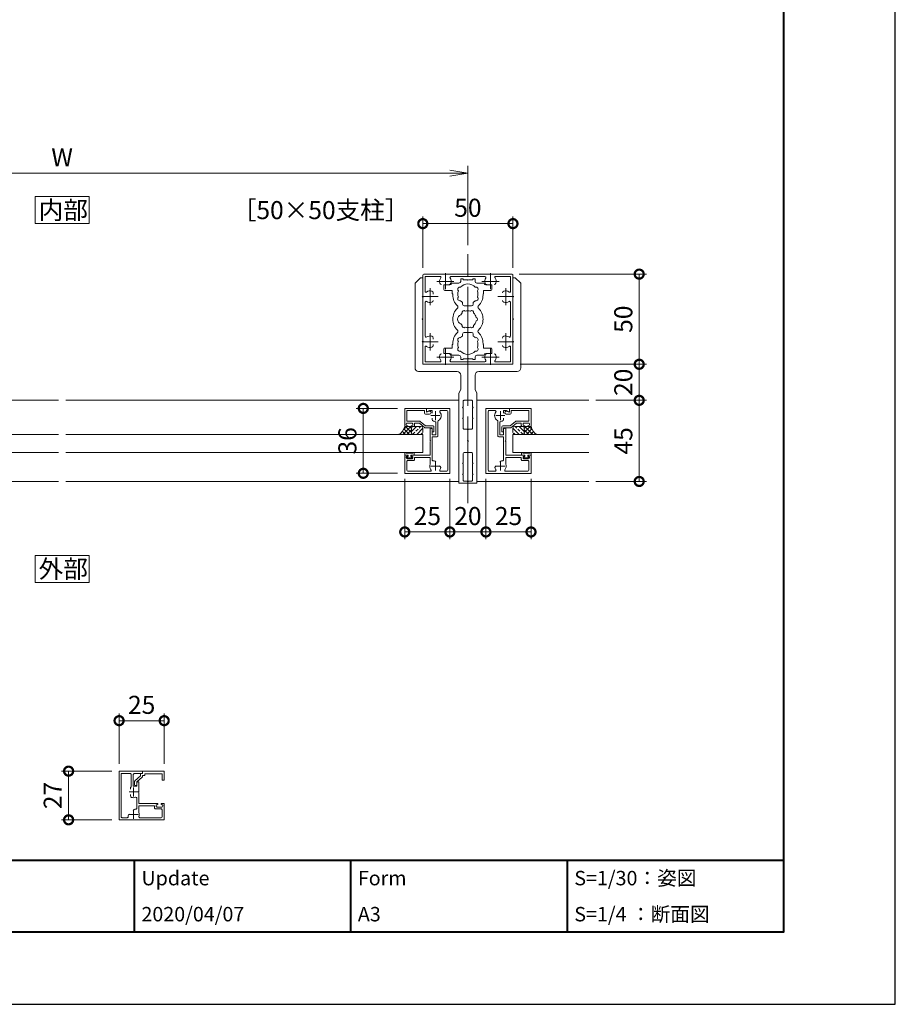
# Model space of a CAD drawing. Units: millimetres. Extents: x 0 to 420, y 0 to 297.
# Drawn here: x 299 to 420, y 0 to 137 of the extents above; entities that cross this region are included whole.
import ezdxf

# ---------------------------------------------------------------- set-up
doc = ezdxf.new("R2010")
doc.units = ezdxf.units.MM
doc.linetypes.add('AM_ISO08W050', pattern=[18, 12, -1.5, 3, -1.5])
doc.linetypes.add('AM_ISO08W050x2', pattern=[9, 6, -0.75, 1.5, -0.75])
for name, color, linetype, lineweight in [('AM_0', 7, 'Continuous', 18), ('AM_1', 14, 'Continuous', 40), ('AM_2', 40, 'Continuous', 9), ('AM_5', 3, 'Continuous', 9), ('AM_7', 4, 'AM_ISO08W050', 9), ('AM_8', 1, 'Continuous', 9)]:
    doc.layers.add(name, color=color, linetype=linetype, lineweight=lineweight)
doc.layers.add('AM_VIEWS', color=1, linetype='Continuous', lineweight=25, plot=False)
doc.styles.add('ゴシック', font='msgothic.ttc')
doc.dimstyles.new('VF$0', dxfattribs={"dimtxt": 10, "dimasz": 10, "dimexe": 4, "dimexo": 4, "dimgap": 2.5, "dimtad": 1, "dimdsep": 46, "dimtxsty": 'ゴシック', "dimblk": 'DOTSMALL', "dimcen": 0, "dimclrd": 256, "dimclre": 256, "dimclrt": 2, "dimadec": 0, "dimazin": 2, "dimtp": 0.1, "dimtm": 0.1, "dimtfac": 0.71, "dimtmove": 0, "dimatfit": 3, "dimldrblk": 'OPEN30', "dimfxl": 1, "dimlwd": -1, "dimlwe": -1, "dimarcsym": 0})

# ---------------------------------------------------------------- blocks, each defined once
blk = doc.blocks.new('_Open')
at = {"color": 0, "linetype": 'ByBlock', "lineweight": -2}
for p, q in [((-1, 0.166667), (0, 0)), ((-1, -0.166667), (0, 0)), ((0, 0), (-1, 0))]:
    blk.add_line(p, q, dxfattribs=at)
blk = doc.blocks.new('*D8')
at = {"layer": 'AM_5', "linetype": 'Continuous'}
for p, q in [((248.25, 105.25), (248.25, 116.25)), ((360.75, 105.25), (360.75, 116.25)), ((358.25, 115.25), (250.75, 115.25))]:
    blk.add_line(p, q, dxfattribs=at)
at = {"layer": 'Defpoints', "color": 0}
for p in [(248.25, 115.25), (248.25, 104.25), (360.75, 104.25)]:
    blk.add_point(p, dxfattribs=at)
at = {"layer": 'AM_5', "xscale": 2.5, "yscale": 2.5, "zscale": 2.5, "rotation": 180}
blk.add_blockref('_Open', (248.25, 115.25), dxfattribs=at)
at = {"layer": 'AM_5', "xscale": 2.5, "yscale": 2.5, "zscale": 2.5}
blk.add_blockref('_Open', (360.75, 115.25), dxfattribs=at)
at = {"layer": 'AM_5', "color": 2, "insert": (304.5, 117.13), "char_height": 2.5, "attachment_point": 5, "style": 'ゴシック'}
blk.add_mtext('W', dxfattribs=at)
blk = doc.blocks.new('_Open30')
at = {"color": 0, "linetype": 'ByBlock', "lineweight": -2}
for p, q in [((-1, 0.267949), (0, 0)), ((0, 0), (-1, -0.267949)), ((0, 0), (-1, 0))]:
    blk.add_line(p, q, dxfattribs=at)
blk = doc.blocks.new('_DotSmall')
at = {"color": 0, "linetype": 'ByBlock', "const_width": 0.5}
blk.add_lwpolyline([(-0.0625, 0, 1), (0.0625, 0, 1)], format="xyb", close=True, dxfattribs=at)
blk = doc.blocks.new('*D9')
at = {"layer": 'AM_5', "linetype": 'Continuous'}
for p, q in [((354.5, 102.13), (354.5, 109.25)), ((367, 102.13), (367, 109.25)), ((354.5, 108.25), (367, 108.25))]:
    blk.add_line(p, q, dxfattribs=at)
at = {"layer": 'Defpoints', "color": 0}
for p in [(367, 108.25), (354.5, 101.13), (367, 101.13)]:
    blk.add_point(p, dxfattribs=at)
at = {"layer": 'AM_5', "xscale": 2.5, "yscale": 2.5, "zscale": 2.5, "rotation": 180}
blk.add_blockref('_DotSmall', (354.5, 108.25), dxfattribs=at)
at = {"layer": 'AM_5', "xscale": 2.5, "yscale": 2.5, "zscale": 2.5}
blk.add_blockref('_DotSmall', (367, 108.25), dxfattribs=at)
at = {"layer": 'AM_5', "color": 2, "insert": (360.75, 110.13), "char_height": 2.5, "attachment_point": 5, "style": 'ゴシック'}
blk.add_mtext('50', dxfattribs=at)
blk = doc.blocks.new('*D10')
at = {"layer": 'AM_5', "linetype": 'Continuous'}
for p, q in [((367.87, 101.25), (385.5, 101.25)), ((384.5, 101.25), (384.5, 88.75)), ((368, 88.75), (385.5, 88.75))]:
    blk.add_line(p, q, dxfattribs=at)
at = {"layer": 'Defpoints', "color": 0}
for p in [(366.87, 101.25), (367, 88.75), (384.5, 88.75)]:
    blk.add_point(p, dxfattribs=at)
at = {"layer": 'AM_5', "xscale": 2.5, "yscale": 2.5, "zscale": 2.5}
for p, rotation in [((384.5, 101.25), 90), ((384.5, 88.75), 270)]:
    blk.add_blockref('_DotSmall', p, dxfattribs=dict(at, rotation=rotation))
at = {"layer": 'AM_5', "color": 2, "insert": (382.62, 95), "char_height": 2.5, "attachment_point": 5, "rotation": 90, "style": 'ゴシック'}
blk.add_mtext('50', dxfattribs=at)
blk = doc.blocks.new('*D11')
at = {"layer": 'AM_5', "linetype": 'Continuous'}
for p, q in [((368, 88.75), (385.5, 88.75)), ((384.5, 83.75), (384.5, 88.75)), ((378.5, 83.75), (385.5, 83.75))]:
    blk.add_line(p, q, dxfattribs=at)
at = {"layer": 'Defpoints', "color": 0}
for p in [(367, 88.75), (384.5, 88.75), (377.5, 83.75)]:
    blk.add_point(p, dxfattribs=at)
at = {"layer": 'AM_5', "xscale": 2.5, "yscale": 2.5, "zscale": 2.5}
for p, rotation in [((384.5, 88.75), 90), ((384.5, 83.75), 270)]:
    blk.add_blockref('_DotSmall', p, dxfattribs=dict(at, rotation=rotation))
at = {"layer": 'AM_5', "color": 2, "insert": (382.62, 86.25), "char_height": 2.5, "attachment_point": 5, "rotation": 90, "style": 'ゴシック'}
blk.add_mtext('20', dxfattribs=at)
blk = doc.blocks.new('*D12')
at = {"layer": 'AM_5', "linetype": 'Continuous'}
for p, q in [((378.5, 83.75), (385.5, 83.75)), ((384.5, 72.5), (384.5, 83.75)), ((378.5, 72.5), (385.5, 72.5))]:
    blk.add_line(p, q, dxfattribs=at)
at = {"layer": 'Defpoints', "color": 0}
for p in [(377.5, 83.75), (384.5, 83.75), (377.5, 72.5)]:
    blk.add_point(p, dxfattribs=at)
at = {"layer": 'AM_5', "xscale": 2.5, "yscale": 2.5, "zscale": 2.5}
for p, rotation in [((384.5, 83.75), 90), ((384.5, 72.5), 270)]:
    blk.add_blockref('_DotSmall', p, dxfattribs=dict(at, rotation=rotation))
at = {"layer": 'AM_5', "color": 2, "insert": (382.62, 78.13), "char_height": 2.5, "attachment_point": 5, "rotation": 90, "style": 'ゴシック'}
blk.add_mtext('45', dxfattribs=at)
blk = doc.blocks.new('*D24')
at = {"layer": 'AM_5', "linetype": 'Continuous'}
for p, q in [((363.25, 72.88), (363.25, 64.5)), ((369.5, 72.88), (369.5, 64.5)), ((363.25, 65.5), (369.5, 65.5))]:
    blk.add_line(p, q, dxfattribs=at)
at = {"layer": 'Defpoints', "color": 0}
for p in [(363.25, 73.88), (369.5, 73.88), (369.5, 65.5)]:
    blk.add_point(p, dxfattribs=at)
at = {"layer": 'AM_5', "xscale": 2.5, "yscale": 2.5, "zscale": 2.5, "rotation": 180}
blk.add_blockref('_DotSmall', (363.25, 65.5), dxfattribs=at)
at = {"layer": 'AM_5', "xscale": 2.5, "yscale": 2.5, "zscale": 2.5}
blk.add_blockref('_DotSmall', (369.5, 65.5), dxfattribs=at)
at = {"layer": 'AM_5', "color": 2, "insert": (366.38, 67.38), "char_height": 2.5, "attachment_point": 5, "style": 'ゴシック'}
blk.add_mtext('25', dxfattribs=at)
blk = doc.blocks.new('*D25')
at = {"layer": 'AM_5', "linetype": 'Continuous'}
for p, q in [((358.25, 72.88), (358.25, 64.5)), ((363.25, 72.88), (363.25, 64.5)), ((358.25, 65.5), (363.25, 65.5))]:
    blk.add_line(p, q, dxfattribs=at)
at = {"layer": 'Defpoints', "color": 0}
for p in [(358.25, 73.88), (363.25, 73.88), (363.25, 65.5)]:
    blk.add_point(p, dxfattribs=at)
at = {"layer": 'AM_5', "xscale": 2.5, "yscale": 2.5, "zscale": 2.5, "rotation": 180}
blk.add_blockref('_DotSmall', (358.25, 65.5), dxfattribs=at)
at = {"layer": 'AM_5', "xscale": 2.5, "yscale": 2.5, "zscale": 2.5}
blk.add_blockref('_DotSmall', (363.25, 65.5), dxfattribs=at)
at = {"layer": 'AM_5', "color": 2, "insert": (360.75, 67.38), "char_height": 2.5, "attachment_point": 5, "style": 'ゴシック'}
blk.add_mtext('20', dxfattribs=at)
blk = doc.blocks.new('*D26')
at = {"layer": 'AM_5', "linetype": 'Continuous'}
for p, q in [((352, 72.88), (352, 64.5)), ((358.25, 72.88), (358.25, 64.5)), ((352, 65.5), (358.25, 65.5))]:
    blk.add_line(p, q, dxfattribs=at)
at = {"layer": 'Defpoints', "color": 0}
for p in [(352, 73.88), (358.25, 73.88), (358.25, 65.5)]:
    blk.add_point(p, dxfattribs=at)
at = {"layer": 'AM_5', "xscale": 2.5, "yscale": 2.5, "zscale": 2.5, "rotation": 180}
blk.add_blockref('_DotSmall', (352, 65.5), dxfattribs=at)
at = {"layer": 'AM_5', "xscale": 2.5, "yscale": 2.5, "zscale": 2.5}
blk.add_blockref('_DotSmall', (358.25, 65.5), dxfattribs=at)
at = {"layer": 'AM_5', "color": 2, "insert": (355.13, 67.38), "char_height": 2.5, "attachment_point": 5, "style": 'ゴシック'}
blk.add_mtext('25', dxfattribs=at)
blk = doc.blocks.new('*D49')
at = {"layer": 'AM_5', "linetype": 'Continuous'}
for p, q in [((351, 82.63), (345.25, 82.63)), ((346.25, 82.63), (346.25, 73.63)), ((351, 73.63), (345.25, 73.63))]:
    blk.add_line(p, q, dxfattribs=at)
at = {"layer": 'Defpoints', "color": 0}
for p in [(352, 82.63), (346.25, 73.63), (352, 73.63)]:
    blk.add_point(p, dxfattribs=at)
at = {"layer": 'AM_5', "xscale": 2.5, "yscale": 2.5, "zscale": 2.5}
for p, rotation in [((346.25, 82.63), 90), ((346.25, 73.63), 270)]:
    blk.add_blockref('_DotSmall', p, dxfattribs=dict(at, rotation=rotation))
at = {"layer": 'AM_5', "color": 2, "insert": (344.37, 78.13), "char_height": 2.5, "attachment_point": 5, "rotation": 90, "style": 'ゴシック'}
blk.add_mtext('36', dxfattribs=at)
blk = doc.blocks.new('*D62')
at = {"layer": 'AM_5', "linetype": 'Continuous'}
for p, q in [((312.4, 33.33), (312.4, 40.33)), ((318.65, 33.33), (318.65, 40.33)), ((318.65, 39.33), (312.4, 39.33))]:
    blk.add_line(p, q, dxfattribs=at)
at = {"layer": 'Defpoints', "color": 0}
for p in [(312.4, 39.33), (312.4, 32.33), (318.65, 32.33)]:
    blk.add_point(p, dxfattribs=at)
at = {"layer": 'AM_5', "xscale": 2.5, "yscale": 2.5, "zscale": 2.5, "rotation": 180}
blk.add_blockref('_DotSmall', (312.4, 39.33), dxfattribs=at)
at = {"layer": 'AM_5', "xscale": 2.5, "yscale": 2.5, "zscale": 2.5}
blk.add_blockref('_DotSmall', (318.65, 39.33), dxfattribs=at)
at = {"layer": 'AM_5', "color": 2, "insert": (315.53, 41.2), "char_height": 2.5, "attachment_point": 5, "style": 'ゴシック'}
blk.add_mtext('25', dxfattribs=at)
blk = doc.blocks.new('*D63')
at = {"layer": 'AM_5', "linetype": 'Continuous'}
for p, q in [((311.4, 32.33), (304.4, 32.33)), ((305.4, 25.58), (305.4, 32.33)), ((311.4, 25.58), (304.4, 25.58))]:
    blk.add_line(p, q, dxfattribs=at)
at = {"layer": 'Defpoints', "color": 0}
for p in [(305.4, 32.33), (312.4, 32.33), (312.4, 25.58)]:
    blk.add_point(p, dxfattribs=at)
at = {"layer": 'AM_5', "xscale": 2.5, "yscale": 2.5, "zscale": 2.5}
for p, rotation in [((305.4, 32.33), 90.0000050089376), ((305.4, 25.58), 270.0000050089376)]:
    blk.add_blockref('_DotSmall', p, dxfattribs=dict(at, rotation=rotation))
at = {"layer": 'AM_5', "color": 2, "insert": (303.52, 28.95), "char_height": 2.5, "attachment_point": 5, "rotation": 90, "style": 'ゴシック'}
blk.add_mtext('27', dxfattribs=at)

msp = doc.modelspace()

# ---------------------------------------------------------------- linework, layer by layer
at = {"layer": 'AM_0'}
for p, q in [((354.5, 101.125), (354.5, 98.2)), ((354.625, 101.25), (357.55, 101.25)), ((357.55, 101.25), (357.625, 101.175)), ((357.625, 101.175), (357.7, 101.25)), ((357.7, 101.25), (363.8, 101.25)), ((363.8, 101.25), (363.875, 101.175)), ((363.875, 101.175), (363.95, 101.25)), ((363.95, 101.25), (366.875, 101.25)), ((367, 98.2), (367, 101.125)), ((354.175, 100.75), (353.425, 100)), ((353.425, 100), (353.425, 88.25)), ((354.5, 100.75), (354.175, 100.75)), ((354.5, 100.75), (354.5, 98.2)), ((354.825, 100.925), (354.825, 98.8687)), ((354.825, 100.925), (356.8813, 100.925)), ((357.425, 99.75), (357.425, 99.1249)), ((358.25, 99.75), (357.425, 99.75)), ((358.3866, 100.9), (363.1134, 100.9)), ((358.5, 100), (359.5, 100)), ((359.75, 100.5875), (359.75, 100.25)), ((359.75, 100.5875), (360.075, 100.5875)), ((360.075, 100.5875), (360.075, 100.475)), ((360.675, 100.475), (360.075, 100.475)), ((360.75, 100.4), (360.675, 100.475)), ((360.75, 100.4), (360.825, 100.475)), ((360.825, 100.475), (361.425, 100.475)), ((361.425, 100.5875), (361.425, 100.475)), ((361.75, 100.5875), (361.425, 100.5875)), ((361.75, 100.5875), (361.75, 100.25)), ((363, 100), (362, 100)), ((363.25, 99.75), (364.075, 99.75)), ((364.075, 99.75), (364.075, 99.1249)), ((364.6187, 100.925), (366.675, 100.925)), ((366.675, 98.8687), (366.675, 100.925)), ((367, 100.75), (367.325, 100.75)), ((367, 100.75), (367, 98.2)), ((367.325, 100.75), (368.075, 100)), ((368.075, 100), (368.075, 88.25)), ((355.9375, 98.4873), (355.9375, 98.6421)), ((358.5625, 98.9999), (357.55, 98.9999)), ((358.5625, 98.5), (358.5625, 98.9999)), ((358.65, 98.5), (358.5625, 98.5)), ((358.65, 98.375), (358.65, 98.5)), ((362.85, 98.3752), (362.85, 98.5)), ((362.85, 98.5), (362.9375, 98.5)), ((362.9375, 98.9999), (363.95, 98.9999)), ((362.9375, 98.5), (362.9375, 98.9999)), ((354.5, 98.2), (354.425, 98.125)), ((354.5, 98.05), (354.425, 98.125)), ((354.5, 98.2), (354.575, 98.125)), ((354.5, 98.05), (354.575, 98.125)), ((354.5, 98.05), (354.5, 95.075)), ((354.5, 98.05), (354.5, 91.95)), ((354.85, 97.3634), (354.85, 92.6366)), ((360, 97.0875), (360, 97.3327)), ((361.5, 97.0875), (361.5, 97.3327)), ((366.65, 92.6366), (366.65, 97.3634)), ((366.925, 98.125), (367, 98.2)), ((366.925, 98.125), (367, 98.05)), ((367, 98.2), (367.075, 98.125)), ((367, 98.05), (367.075, 98.125)), ((367, 98.05), (367, 95.075)), ((367, 91.95), (367, 98.05)), ((360.25, 96.8375), (361.25, 96.8375)), ((354.5, 95.075), (354.425, 95)), ((354.5, 94.925), (354.425, 95)), ((354.5, 94.925), (354.5, 91.95)), ((367, 95.075), (367.075, 95)), ((367, 94.925), (367.075, 95)), ((367, 94.925), (367, 91.95)), ((360, 92.9125), (360, 92.6673)), ((360.25, 93.1625), (361.25, 93.1625)), ((361.5, 92.9125), (361.5, 92.6673)), ((354.5, 91.95), (354.425, 91.875)), ((354.5, 91.8), (354.425, 91.875)), ((354.5, 91.95), (354.575, 91.875)), ((354.5, 91.8), (354.575, 91.875)), ((354.5, 91.8), (354.5, 88.75)), ((354.5, 91.8), (354.5, 88.875)), ((355.9375, 92.3921), (355.9375, 92.2373)), ((355.9375, 91.5127), (355.9375, 91.358)), ((358.5625, 91.5), (358.5625, 91.0001)), ((358.65, 91.5), (358.5625, 91.5)), ((358.65, 91.625), (358.65, 91.5)), ((362.85, 91.6249), (362.85, 91.5)), ((362.85, 91.5), (362.9375, 91.5)), ((362.9375, 91.5), (362.9375, 91)), ((366.925, 91.875), (367, 91.95)), ((366.925, 91.875), (367, 91.8)), ((367, 91.95), (367.075, 91.875)), ((367, 91.8), (367.075, 91.875)), ((367, 91.8), (367, 88.75)), ((367, 88.875), (367, 91.8)), ((354.825, 91.1316), (354.825, 89.075)), ((357.4249, 90.25), (357.4249, 90.8751)), ((358.25, 90.25), (357.4249, 90.25)), ((358.5625, 91.0001), (357.5499, 91.0001)), ((362.9375, 91), (363.9499, 91)), ((363.25, 90.25), (364.0749, 90.25)), ((364.0749, 90.25), (364.0749, 90.875)), ((366.675, 89.075), (366.675, 91.1313)), ((360.75, 88.75), (354.5, 88.75)), ((354.625, 88.75), (357.55, 88.75)), ((354.825, 89.075), (356.8813, 89.075)), ((357.55, 88.75), (357.625, 88.825)), ((357.625, 88.825), (357.7, 88.75)), ((357.7, 88.75), (363.8, 88.75)), ((358.3866, 89.1), (363.1134, 89.1)), ((358.5, 90), (359.5, 90)), ((359.75, 89.4125), (359.75, 89.75)), ((359.75, 89.4125), (360.075, 89.4125)), ((360.675, 89.525), (360.075, 89.525)), ((360.075, 89.4125), (360.075, 89.525)), ((360.75, 89.6), (360.675, 89.525)), ((360.75, 89.6), (360.825, 89.525)), ((360.75, 88.75), (360.75, 83.875)), ((360.75, 88.75), (367, 88.75)), ((360.75, 88.75), (360.75, 83.875)), ((360.825, 89.525), (361.425, 89.525)), ((361.425, 89.4125), (361.425, 89.525)), ((361.75, 89.4125), (361.425, 89.4125)), ((361.75, 89.4125), (361.75, 89.75)), ((363, 90), (362, 90)), ((363.8, 88.75), (363.875, 88.825)), ((363.875, 88.825), (363.95, 88.75)), ((363.95, 88.75), (366.875, 88.75)), ((364.6187, 89.075), (366.675, 89.075)), ((359.25, 87.75), (353.925, 87.75)), ((362.25, 87.75), (367.575, 87.75)), ((359.75, 87.25), (359.75, 85.25)), ((361.75, 87.25), (361.75, 85.25)), ((359.5, 84.75), (359.75, 85.25)), ((359.5, 84.75), (359.5, 72.25)), ((362, 84.75), (361.75, 85.25)), ((362, 84.75), (362, 72.25)), ((304, 83.75), (249.5, 83.75)), ((359.5, 83.75), (305, 83.75)), ((360.1, 83.625), (360.1, 82.825)), ((360.625, 83.75), (360.225, 83.75)), ((360.875, 83.75), (361.275, 83.75)), ((361.4, 83.625), (361.4, 82.825)), ((377.5, 83.75), (362, 83.75)), ((352, 82.625), (352, 80.125)), ((355, 82.625), (352, 82.625)), ((352.3, 82.325), (352.3, 80.85)), ((354.75, 82.325), (352.3, 82.325)), ((354.75, 82.325), (354.75, 81.9625)), ((355, 82.625), (355, 82.1)), ((355, 82.6247), (355, 82.1747)), ((355, 82.6247), (358.25, 82.6247)), ((355, 82.1), (355.3875, 82.2275)), ((355.4098, 82.3247), (355.075, 82.1314)), ((355.4098, 82.3247), (355.8125, 82.3247)), ((355.8125, 81.987), (355.8125, 82.3247)), ((356.9745, 82.3247), (357.825, 82.3247)), ((357.95, 74.0497), (357.95, 82.1997)), ((358.25, 73.6247), (358.25, 82.6247)), ((360.1, 82.825), (360.025, 82.75)), ((360.1, 82.675), (360.025, 82.75)), ((360.1, 82.675), (360.1, 81.325)), ((361.4, 82.825), (361.475, 82.75)), ((361.4, 82.675), (361.475, 82.75)), ((361.4, 82.675), (361.4, 81.325)), ((363.25, 73.6247), (363.25, 82.6247)), ((366.5, 82.6247), (363.25, 82.6247)), ((363.55, 74.0497), (363.55, 82.1997)), ((364.5255, 82.3247), (363.675, 82.3247)), ((366.0902, 82.3247), (365.6875, 82.3247)), ((365.6875, 81.987), (365.6875, 82.3247)), ((366.0902, 82.3247), (366.425, 82.1314)), ((366.5005, 82.0993), (366.113, 82.2269)), ((366.5, 82.6247), (366.5, 82.1747)), ((366.5005, 82.6244), (366.5005, 82.0993)), ((366.5005, 82.6244), (369.5005, 82.624)), ((366.7505, 82.3243), (366.7505, 81.9618)), ((366.7505, 82.3243), (369.2005, 82.324)), ((369.2005, 82.324), (369.2003, 80.849)), ((369.5005, 82.624), (369.5002, 80.124)), ((352.3, 80.85), (354.0709, 80.85)), ((352.9751, 80.5999), (352.3251, 80.6)), ((353.3501, 80.6), (353.35, 80.2499)), ((353.3501, 80.6), (354.0254, 80.6)), ((354.8, 79.95), (354.0254, 80.6)), ((354.891, 80.2), (354.1512, 80.8208)), ((354.875, 81.8375), (355.45, 81.8375)), ((355.8125, 81.2624), (355.8125, 81.1077)), ((356.3, 80.7028), (356.3, 78.9747)), ((356.6, 80.831), (356.6, 78.7997)), ((360.1, 81.325), (360.025, 81.25)), ((360.1, 81.175), (360.025, 81.25)), ((360.1, 81.175), (360.1, 79.8752)), ((361.4, 81.325), (361.475, 81.25)), ((361.4, 81.175), (361.475, 81.25)), ((361.4, 81.175), (361.4, 79.8752)), ((364.9, 80.831), (364.9, 78.7997)), ((365.2, 80.7028), (365.2, 78.9747)), ((365.6875, 81.2624), (365.6875, 81.1077)), ((366.6254, 81.8368), (366.0504, 81.8369)), ((366.6093, 80.1993), (367.3491, 80.82)), ((366.7002, 79.9493), (367.4749, 80.5992)), ((369.2003, 80.849), (367.4295, 80.8492)), ((368.1502, 80.5991), (367.4749, 80.5992)), ((368.1502, 80.5991), (368.1502, 80.249)), ((368.5252, 80.599), (369.1752, 80.599)), ((352, 80.125), (352.375, 80.125)), ((352.2, 80.475), (352.2, 80.325)), ((352.2, 80.325), (352.3985, 80.2191)), ((353.1, 80.3249), (352.9015, 80.219)), ((353.225, 80.1249), (352.925, 80.1249)), ((353.1, 80.4749), (353.1, 80.3249)), ((355.8, 79.95), (354.8, 79.95)), ((355.925, 80.2), (354.891, 80.2)), ((355.5, 79.8747), (355.5, 78.1997)), ((355.5, 79.8747), (355.675, 79.8747)), ((355.8, 79.95), (355.8, 79.3803)), ((355.8, 79.7497), (355.8, 78.9747)), ((355.8, 79.375), (356.05, 79.375)), ((356.05, 80.075), (356.05, 79.375)), ((360.225, 79.7502), (360.625, 79.7502)), ((360.75, 79.6252), (360.75, 78.2)), ((360.75, 79.6252), (360.75, 78.2)), ((361.275, 79.7502), (360.875, 79.7502)), ((365.4502, 80.0745), (365.4501, 79.3745)), ((365.7001, 79.3744), (365.4501, 79.3745)), ((365.5752, 80.1995), (366.6093, 80.1993)), ((365.7, 79.7497), (365.7, 78.9747)), ((365.7002, 79.9494), (365.7001, 79.3797)), ((365.7002, 79.9494), (366.7002, 79.9493)), ((366, 79.8747), (365.825, 79.8747)), ((366, 79.8747), (366, 78.1997)), ((368.2752, 80.124), (368.5752, 80.124)), ((368.4002, 80.474), (368.4002, 80.324)), ((368.4002, 80.324), (368.5988, 80.2181)), ((369.3002, 80.324), (369.1017, 80.2181)), ((369.5002, 80.124), (369.1252, 80.124)), ((369.3002, 80.474), (369.3002, 80.324)), ((253.25, 79.0246), (304, 79.0206)), ((354.5, 79.025), (305, 79.0251)), ((354.5, 79.025), (354.5, 76.525)), ((355.5, 78.1997), (355.575, 78.1247)), ((355.575, 78.1247), (355.5, 78.0497)), ((355.5, 78.0497), (355.5, 76.1247)), ((355.8, 78.9747), (356.3, 78.9747)), ((355.8, 78.6747), (355.8, 75.4865)), ((355.8, 78.6747), (356.475, 78.6747)), ((360.75, 78.2), (360.675, 78.125)), ((360.75, 78.05), (360.675, 78.125)), ((360.75, 78.2), (360.825, 78.125)), ((360.75, 78.05), (360.825, 78.125)), ((360.75, 78.05), (360.75, 76.6249)), ((360.75, 78.05), (360.75, 76.6249)), ((365.7, 78.6747), (365.025, 78.6747)), ((365.7, 78.9747), (365.2, 78.9747)), ((365.7, 78.6747), (365.7, 75.4865)), ((366, 78.1997), (365.925, 78.1247)), ((365.925, 78.1247), (366, 78.0497)), ((366, 78.0497), (366, 76.1247)), ((367, 79.025), (367, 76.5249)), ((367, 79.025), (377.5, 79.025)), ((253.25, 76.5246), (304, 76.5206)), ((354.5, 76.525), (305, 76.5251)), ((352.0875, 76.525), (352.0875, 76.525)), ((353.2125, 76.525), (353.2125, 76.525)), ((360.225, 76.4999), (360.625, 76.4999)), ((361.275, 76.4999), (360.875, 76.4999)), ((367, 76.525), (377.5, 76.525)), ((368.2875, 76.525), (368.2875, 76.525)), ((369.4125, 76.525), (369.4125, 76.525)), ((351.9875, 76.425), (351.9875, 76.125)), ((351.9875, 76.125), (352.4625, 76.125)), ((352, 76.1247), (352.375, 76.1247)), ((352, 76.1247), (352, 73.6247)), ((352.1875, 76.425), (353.1125, 76.425)), ((352.2, 75.9247), (352.3986, 76.0306)), ((352.2, 75.7747), (352.2, 75.9247)), ((352.3, 75.2747), (352.3, 74.0497)), ((352.4625, 76), (352.325, 75.85)), ((352.325, 75.85), (352.325, 75.775)), ((352.325, 75.775), (352.975, 75.775)), ((352.975, 75.6497), (352.325, 75.6497)), ((353.225, 75.3997), (352.425, 75.3997)), ((352.4625, 76.125), (352.4625, 76)), ((353.3125, 76.125), (352.8375, 76.125)), ((352.8375, 76.125), (352.8375, 76)), ((352.8375, 76), (352.975, 75.85)), ((353.1, 75.9247), (352.9015, 76.0306)), ((352.925, 76.1247), (355.5, 76.1247)), ((352.975, 75.85), (352.975, 75.775)), ((353.1, 75.7747), (353.1, 75.9247)), ((353.3125, 76.425), (353.3125, 76.125)), ((353.35, 75.8247), (355.5, 75.8247)), ((353.35, 75.5247), (353.35, 75.8247)), ((355.5, 75.8247), (355.5, 74.9032)), ((356.3032, 75.1902), (356.1937, 75.2997)), ((360.1, 76.3749), (360.1, 75.0747)), ((361.4, 76.3749), (361.4, 75.0747)), ((365.1968, 75.1902), (365.3063, 75.2997)), ((368.575, 76.1247), (366, 76.1247)), ((368.15, 75.8247), (366, 75.8247)), ((366, 75.8247), (366, 74.9032)), ((368.15, 75.5247), (368.15, 75.8247)), ((368.1875, 76.425), (368.1875, 76.125)), ((368.1875, 76.125), (368.6625, 76.125)), ((368.275, 75.3997), (369.075, 75.3997)), ((369.3125, 76.425), (368.3875, 76.425)), ((368.4, 75.9247), (368.5985, 76.0306)), ((368.4, 75.7747), (368.4, 75.9247)), ((368.6625, 76), (368.525, 75.85)), ((368.525, 75.85), (368.525, 75.775)), ((369.175, 75.775), (368.525, 75.775)), ((368.525, 75.6497), (369.175, 75.6497)), ((368.6625, 76.125), (368.6625, 76)), ((369.5125, 76.125), (369.0375, 76.125)), ((369.0375, 76.125), (369.0375, 76)), ((369.0375, 76), (369.175, 75.85)), ((369.3, 75.9247), (369.1014, 76.0306)), ((369.5, 76.1247), (369.125, 76.1247)), ((369.175, 75.85), (369.175, 75.775)), ((369.2, 75.2747), (369.2, 74.0497)), ((369.3, 75.7747), (369.3, 75.9247)), ((369.5, 76.1247), (369.5, 73.6247)), ((369.5125, 76.425), (369.5125, 76.125)), ((355.5254, 73.9247), (352.425, 73.9247)), ((356.8155, 74.6779), (356.925, 74.5685)), ((357.825, 73.9247), (356.9745, 73.9247)), ((360.1, 75.0747), (360.025, 74.9997)), ((360.1, 74.9247), (360.025, 74.9997)), ((360.1, 74.9247), (360.1, 73.575)), ((361.4, 75.0747), (361.475, 74.9997)), ((361.4, 74.9247), (361.475, 74.9997)), ((361.4, 74.9247), (361.4, 73.575)), ((363.675, 73.9247), (364.5255, 73.9247)), ((364.6845, 74.6779), (364.575, 74.5685)), ((365.9746, 73.9247), (369.075, 73.9247)), ((304, 72.5), (249.5, 72.5)), ((359.5, 72.5), (305, 72.5)), ((358.25, 73.6247), (352, 73.6247)), ((360.1, 73.575), (360.025, 73.5)), ((360.1, 73.425), (360.025, 73.5)), ((360.1, 73.425), (360.1, 72.675)), ((360.225, 72.55), (360.625, 72.55)), ((360.75, 72.425), (360.75, 72.25)), ((360.75, 72.425), (360.75, 72.25)), ((361.275, 72.55), (360.875, 72.55)), ((361.4, 73.575), (361.475, 73.5)), ((361.4, 73.425), (361.475, 73.5)), ((361.4, 73.425), (361.4, 72.675)), ((377.5, 72.5), (362, 72.5)), ((363.25, 73.6247), (369.5, 73.6247)), ((359.5, 72.25), (360.75, 72.25)), ((362, 72.25), (360.75, 72.25)), ((315.6501, 32.326), (312.4001, 32.326)), ((312.4001, 25.576), (312.4001, 32.326)), ((312.7001, 26.001), (312.7001, 31.901)), ((313.9251, 32.026), (312.8251, 32.026)), ((314.0501, 30.158), (314.0501, 31.901)), ((314.3501, 30.226), (314.3501, 31.776)), ((314.5912, 30.9962), (315.3501, 31.684)), ((315.6501, 32.026), (314.6001, 32.026)), ((314.8501, 30.826), (315.6091, 31.5138)), ((315.3501, 31.901), (315.3501, 31.684)), ((315.6501, 32.026), (315.4759, 32.026)), ((315.6501, 32.326), (315.6501, 32.026)), ((315.6501, 32.326), (318.6501, 32.326)), ((315.6501, 32.326), (315.6501, 32.026)), ((315.6501, 31.726), (315.6501, 31.6064)), ((315.9501, 31.726), (315.6501, 31.726)), ((315.9501, 31.951), (318.3501, 31.951)), ((315.9501, 31.951), (315.9501, 31.726)), ((318.3501, 31.951), (318.3501, 31.076)), ((318.6501, 32.326), (318.6501, 31.076)), ((314.8501, 30.226), (314.3501, 30.226)), ((314.5501, 30.9036), (314.5501, 30.451)), ((314.8501, 30.326), (314.6751, 30.326)), ((314.8501, 30.826), (314.8501, 30.3313)), ((314.8501, 30.701), (314.8501, 30.226)), ((315.1501, 30.826), (314.9751, 30.826)), ((315.1501, 30.826), (315.1501, 29.526)), ((318.6501, 31.076), (318.3501, 31.076)), ((313.9626, 29.9681), (313.9626, 29.8133)), ((313.9626, 28.9339), (313.9626, 29.0887)), ((315.1501, 29.526), (315.0751, 29.451)), ((315.0751, 29.451), (315.1501, 29.376)), ((315.1501, 29.376), (315.1501, 27.826)), ((314.8501, 28.585), (314.8501, 27.2005)), ((317.7251, 27.826), (315.1501, 27.826)), ((315.1501, 27.526), (315.1501, 26.6044)), ((317.3001, 27.526), (315.1501, 27.526)), ((317.3001, 27.226), (317.3001, 27.526)), ((317.5501, 27.626), (317.7486, 27.7319)), ((317.5501, 27.476), (317.5501, 27.626)), ((317.6751, 27.351), (318.3251, 27.351)), ((318.4501, 27.626), (318.2516, 27.7319)), ((318.6501, 27.826), (318.2751, 27.826)), ((318.4501, 27.476), (318.4501, 27.626)), ((318.6501, 27.826), (318.6501, 25.576)), ((313.7144, 26.259), (313.8346, 26.3792)), ((314.3469, 26.8915), (314.4671, 27.0117)), ((317.4251, 27.101), (318.2251, 27.101)), ((318.3501, 26.976), (318.3501, 26.001)), ((312.4001, 25.576), (318.6501, 25.576)), ((312.8251, 25.876), (313.5251, 25.876)), ((315.2661, 25.876), (318.2251, 25.876))]:
    msp.add_line(p, q, dxfattribs=at)
for points in [[(300.75, 108.25), (308.25, 108.25), (308.25, 112), (300.75, 112)], [(300.75, 58.5), (308.25, 58.5), (308.25, 62.25), (300.75, 62.25)]]:
    msp.add_lwpolyline(points, close=True, dxfattribs=at)
for centre, radius, start, end in [((354.625, 101.125), 0.125, 89.999982, 179.999964), ((366.875, 101.125), 0.125, 0, 89.999982), ((357.625, 100.25), 0.8, 143.516427, 199.932696), ((357.1079, 100.0625), 0.25, 199.9327, 269.999997), ((356.8813, 100.8), 0.125, 323.516432, 90.000003), ((358.142, 100.0625), 0.25, 269.999997, 340.067307), ((358.25, 100), 0.25, 270, 359.999118), ((358.3866, 100.775), 0.125, 90.000003, 214.580611), ((357.625, 100.25), 0.8, 340.067307, 34.580606), ((359.5, 100.25), 0.25, 270, 0), ((360.75, 98.5), 1.3875, 42.147621, 137.852379), ((362, 100.25), 0.25, 179.999999, 269.999886), ((363.25, 100), 0.25, 180.002227, 270), ((363.875, 100.25), 0.8, 145.419399, 199.932696), ((363.1134, 100.775), 0.125, 325.419394, 90.000003), ((363.3579, 100.0625), 0.25, 199.9327, 269.999997), ((364.392, 100.0625), 0.25, 269.999997, 340.067307), ((364.6187, 100.8), 0.125, 90.000003, 216.48357), ((363.875, 100.25), 0.8, 340.067307, 36.483568), ((354.95, 98.8687), 0.125, 179.999995, 306.483569), ((355.5, 98.125), 0.8, 70.067304, 126.483574), ((355.6875, 98.6421), 0.25, 0, 70.067304), ((357.55, 99.1249), 0.125, 180, 270), ((360.75, 98.375), 2.1, 180, 225.896596), ((359.635, 99.1438), 0.3, 73.283735, 226.716265), ((360.75, 98.5), 1.3875, 162.147621, 197.852379), ((361.865, 99.1438), 0.3, 313.283735, 106.716265), ((360.75, 98.5), 1.3875, 342.147932, 17.852379), ((360.75, 98.375), 2.1, 314.103402, 0.004178), ((363.95, 99.1249), 0.125, 270, 0), ((365.8125, 98.6421), 0.25, 109.932694, 180.000005), ((366, 98.125), 0.8, 53.516469, 109.932694), ((366.55, 98.8687), 0.125, 233.516467, 0), ((354.975, 97.3634), 0.125, 55.419393, 180.000005), ((355.5, 98.125), 0.8, 235.419399, 289.932696), ((355.6875, 97.608), 0.25, 289.932696, 0), ((359.635, 97.8563), 0.3, 133.283735, 286.716265), ((360.75, 98.5), 1.3875, 222.147621, 237.279511), ((360.25, 97.0875), 0.25, 180, 270), ((361.25, 97.0875), 0.25, 270, 0), ((360.75, 98.5), 1.3875, 302.719911, 317.852379), ((361.865, 97.8563), 0.3, 253.283735, 46.71826), ((365.8125, 97.608), 0.25, 180.000005, 250.067296), ((366, 98.125), 0.8, 250.067306, 304.580607), ((366.525, 97.3634), 0.125, 0, 124.580601), ((360.75, 95), 2.1, 134.103402, 225.89673), ((359.1145, 96.6875), 0.25, 314.103402, 45.896596), ((359.95, 95), 0.65, 106.128582, 253.871418), ((360.75, 95), 1.1625, 132.175505, 147.511356), ((360.2063, 95.9418), 0.25, 41.268149, 198.731698), ((360.75, 95), 1.1625, 72.175505, 107.824343), ((361.2938, 95.9418), 0.25, 341.268149, 138.731698), ((360.75, 95), 1.1625, 12.175505, 47.824343), ((362.3855, 96.6875), 0.25, 134.103402, 225.896596), ((360.75, 95), 2.1, 314.103272, 45.896596), ((360.75, 95), 1.1625, 212.488644, 227.824495), ((360.75, 95), 1.1625, 312.175505, 347.824343), ((361.8375, 95), 0.25, 281.268149, 78.731698), ((360.75, 91.625), 2.1, 134.103272, 180), ((359.1145, 93.3125), 0.25, 314.103272, 45.89673), ((360.2063, 94.0582), 0.25, 161.268302, 318.731851), ((360.25, 92.9125), 0.25, 90, 180), ((360.75, 95), 1.1625, 252.175657, 287.824343), ((361.2937, 94.0582), 0.25, 221.268149, 18.731698), ((361.25, 92.9125), 0.25, 0, 90), ((362.3855, 93.3125), 0.25, 134.103272, 225.89673), ((360.75, 91.625), 2.1, 359.995822, 45.89673), ((354.975, 92.6366), 0.125, 179.999995, 304.580607), ((355.5, 91.875), 0.8, 70.067304, 124.580601), ((355.6875, 92.3921), 0.25, 0, 70.067304), ((359.635, 92.1438), 0.3, 73.283735, 226.716265), ((360.75, 91.5), 1.3875, 162.147621, 197.852379), ((360.75, 91.5), 1.3875, 122.720489, 137.852379), ((360.75, 91.5), 1.3875, 42.147621, 57.280089), ((361.865, 92.1438), 0.3, 313.28174, 106.716265), ((360.75, 91.5), 1.3875, 342.147621, 17.852068), ((365.8125, 92.3921), 0.25, 109.932694, 180.000005), ((366, 91.875), 0.8, 55.419393, 109.932694), ((366.525, 92.6366), 0.125, 235.419399, 0), ((354.95, 91.1313), 0.125, 53.516431, 180.000005), ((355.5, 91.875), 0.8, 233.516426, 289.932696), ((355.6875, 91.358), 0.25, 289.932696, 0), ((357.1079, 89.9375), 0.25, 90.000003, 160.0673), ((357.5499, 90.8751), 0.125, 89.998932, 179.998932), ((358.142, 89.9375), 0.25, 19.932693, 90.000003), ((358.25, 90), 0.25, 0.000882, 90), ((359.635, 90.8563), 0.3, 133.283735, 286.716265), ((360.75, 91.5), 1.3875, 222.147621, 317.852379), ((361.865, 90.8563), 0.3, 253.283735, 46.716265), ((363.25, 90), 0.25, 90, 179.997773), ((363.3579, 89.9375), 0.25, 90.000003, 160.0673), ((363.9499, 90.875), 0.125, 359.998932, 89.998932), ((364.392, 89.9375), 0.25, 19.932693, 90.000003), ((365.8125, 91.358), 0.25, 179.999995, 250.067306), ((366, 91.875), 0.8, 250.067306, 306.483569), ((366.55, 91.1313), 0.125, 0, 126.483574), ((354.625, 88.875), 0.125, 179.999964, 270.000001), ((357.625, 89.75), 0.8, 160.0673, 216.48357), ((356.8813, 89.2), 0.125, 269.999997, 36.483568), ((358.3866, 89.225), 0.125, 145.419399, 270.000001), ((357.625, 89.75), 0.8, 325.419394, 19.932693), ((359.5, 89.75), 0.25, 0, 90), ((362, 89.75), 0.25, 90.000114, 180.000001), ((363.875, 89.75), 0.8, 160.0673, 214.580611), ((363.1134, 89.225), 0.125, 269.999997, 34.580606), ((364.6187, 89.2), 0.125, 143.516427, 270.000001), ((363.875, 89.75), 0.8, 323.516432, 19.932693), ((366.875, 88.875), 0.125, 270.000018, 0), ((353.925, 88.25), 0.5, 180.000049, 270.000049), ((359.25, 87.25), 0.5, 0.000026, 90.000091), ((362.25, 87.25), 0.5, 89.999909, 179.999974), ((367.575, 88.25), 0.5, 269.999951, 359.999951), ((360.225, 83.625), 0.125, 89.999989, 180.000009), ((360.625, 83.875), 0.125, 270, 0.000026), ((360.875, 83.875), 0.125, 179.999974, 270), ((361.275, 83.625), 0.125, 359.999991, 90.000011), ((354.875, 81.9625), 0.125, 180.000044, 269.999976), ((355.05, 82.1747), 0.05, 180, 300), ((355.45, 82.0375), 0.2, 269.999976, 108.210683), ((356.25, 81.6247), 0.8, 300.898213, 38.437723), ((356.9745, 82.1997), 0.125, 90, 218.437723), ((357.825, 82.1997), 0.125, 0, 90), ((363.675, 82.1997), 0.125, 90, 180), ((365.25, 81.6247), 0.8, 141.562277, 239.101787), ((364.5255, 82.1997), 0.125, 321.562277, 90), ((366.0505, 82.0369), 0.2, 71.782498, 269.993204), ((366.45, 82.1747), 0.05, 240, 0), ((366.6255, 81.9618), 0.125, 269.993204, 359.993137), ((352.325, 80.475), 0.125, 89.993446, 179.993441), ((352.975, 80.4749), 0.125, 359.993446, 89.993449), ((354.0709, 80.725), 0.125, 49.999976, 90.000055), ((356.0625, 81.1077), 0.25, 179.9998, 250.067106), ((356.25, 81.6247), 0.8, 250.067106, 265.349347), ((356.175, 80.7028), 0.125, 0, 85.349347), ((356.725, 80.831), 0.125, 120.898213, 180), ((364.775, 80.831), 0.125, 0, 59.101787), ((365.325, 80.7028), 0.125, 94.650653, 180), ((365.25, 81.6247), 0.8, 274.650653, 289.932894), ((365.4375, 81.1077), 0.25, 289.932894, 0.0002), ((367.4294, 80.7242), 0.125, 89.993125, 129.993204), ((368.5252, 80.474), 0.125, 89.999732, 179.999734), ((369.1752, 80.474), 0.125, 359.999739, 89.999735), ((352.375, 80.175), 0.05, 269.993437, 61.921631), ((352.925, 80.1749), 0.05, 118.06525, 269.993458), ((353.225, 80.2499), 0.125, 269.993446, 359.993446), ((355.675, 79.7497), 0.125, 0.000011, 90.000023), ((355.925, 80.075), 0.125, 0.000083, 89.999976), ((360.225, 79.8752), 0.125, 180.000009, 270.00015), ((360.625, 79.6252), 0.125, 0.000009, 90.000112), ((360.875, 79.6252), 0.125, 89.999888, 179.999991), ((361.275, 79.8752), 0.125, 269.99985, 359.999991), ((365.5752, 80.0745), 0.125, 89.993204, 179.993098), ((365.825, 79.7497), 0.125, 89.999977, 179.999989), ((368.2752, 80.249), 0.125, 179.999734, 269.999734), ((368.5752, 80.174), 0.05, 269.999723, 61.927931), ((369.1252, 80.174), 0.05, 118.07155, 269.999743), ((356.475, 78.7997), 0.125, 270.000124, 0), ((365.025, 78.7997), 0.125, 180, 269.999876), ((352.0875, 76.425), 0.1, 359.999997, 180.000003), ((353.2125, 76.425), 0.1, 359.999997, 180.000003), ((360.225, 76.3749), 0.125, 90.000161, 180.000009), ((360.625, 76.6249), 0.125, 270.000112, 0.000009), ((360.875, 76.6249), 0.125, 179.999991, 269.999888), ((361.275, 76.3749), 0.125, 359.999991, 89.999839), ((368.2875, 76.425), 0.1, 359.999997, 180.000003), ((369.4125, 76.425), 0.1, 359.999997, 180.000003), ((352.325, 75.7747), 0.125, 180.000005, 270.000001), ((352.425, 75.2747), 0.125, 90.000003, 180.000019), ((352.375, 76.0747), 0.05, 298.071815, 90.000009), ((352.925, 76.0747), 0.05, 89.999989, 241.928196), ((352.975, 75.7747), 0.125, 269.999997, 0), ((353.225, 75.5247), 0.125, 269.999997, 0), ((355.925, 75.4865), 0.125, 180, 284.192958), ((356.017, 75.1229), 0.25, 45.000057, 104.192958), ((365.483, 75.1229), 0.25, 75.807042, 134.999943), ((365.575, 75.4865), 0.125, 255.807042, 0), ((368.275, 75.5247), 0.125, 180, 270.000003), ((368.525, 75.7747), 0.125, 180, 270.000003), ((368.575, 76.0747), 0.05, 298.071804, 90.000011), ((369.125, 76.0747), 0.05, 89.999991, 241.928185), ((369.075, 75.2747), 0.125, 359.999981, 89.999997), ((369.175, 75.7747), 0.125, 269.999999, 359.999995), ((352.425, 74.0497), 0.125, 180, 270), ((356.25, 74.6247), 0.8, 159.629996, 218.435011), ((355.5254, 74.0497), 0.125, 270, 38.435011), ((356.9745, 74.0497), 0.125, 141.564989, 270), ((356.25, 74.6247), 0.8, 321.564989, 334.932637), ((356.7482, 74.3917), 0.25, 334.93295, 45.000257), ((357.825, 74.0497), 0.125, 270, 0), ((363.675, 74.0497), 0.125, 180, 270), ((364.7518, 74.3917), 0.25, 134.999743, 205.06705), ((365.25, 74.6247), 0.8, 205.067363, 218.435011), ((364.5255, 74.0497), 0.125, 270, 38.435011), ((365.9746, 74.0497), 0.125, 141.564989, 270), ((365.25, 74.6247), 0.8, 321.564989, 20.370004), ((369.075, 74.0497), 0.125, 270, 0), ((360.225, 72.675), 0.125, 180.00001, 270.000049), ((360.625, 72.425), 0.125, 0, 90.000035), ((360.875, 72.425), 0.125, 89.999965, 180), ((361.275, 72.675), 0.125, 269.999951, 359.99999), ((312.8251, 31.901), 0.125, 89.999997, 180), ((313.9251, 31.901), 0.125, 359.999995, 89.999997), ((314.6001, 31.776), 0.25, 89.999997, 180), ((315.4751, 31.901), 0.125, 89.999977, 179.999978), ((315.5251, 31.6064), 0.125, 312.184419, 359.999978), ((314.2126, 29.9681), 0.25, 130.544509, 179.998671), ((314.6751, 30.9036), 0.125, 132.184421, 179.999985), ((314.6751, 30.451), 0.125, 179.999985, 269.999975), ((314.9751, 30.701), 0.125, 89.999977, 179.999989), ((314.2126, 28.9339), 0.25, 180.001329, 250.06908), ((314.4001, 29.451), 0.8, 250.06908, 290.569991), ((314.7251, 28.585), 0.125, 359.999995, 110.569993), ((317.6751, 27.476), 0.125, 180, 270.000003), ((317.7251, 27.776), 0.05, 298.071804, 90.000011), ((318.2751, 27.776), 0.05, 89.999991, 241.928185), ((318.3251, 27.476), 0.125, 269.999999, 359.999995), ((312.8251, 26.001), 0.125, 180, 270.000003), ((313.5251, 26.001), 0.125, 269.999999, 12.511973), ((313.8912, 26.0822), 0.25, 135.001331, 192.511963), ((314.6439, 26.8349), 0.25, 77.48804, 134.99867), ((314.7251, 27.201), 0.125, 257.488022, 359.999995), ((315.2661, 26.001), 0.125, 159.430008, 270.000003), ((314.4001, 26.326), 0.8, 339.430006, 20.364313), ((317.4251, 27.226), 0.125, 180, 270.000003), ((318.2251, 26.976), 0.125, 359.999981, 89.999997), ((318.2251, 26.001), 0.125, 269.999999, 359.999995)]:
    msp.add_arc(centre, radius, start, end, dxfattribs=at)
at = {"layer": 'AM_1'}
for p, q in [((15.5, 20), (404.5, 20)), ((314.5, 20), (314.5, 10)), ((344.5, 20), (344.5, 10)), ((374.5, 20), (374.5, 10))]:
    msp.add_line(p, q, dxfattribs=at)
msp.add_lwpolyline([(15.5, 10), (15.5, 287), (404.5, 287), (404.5, 10)], close=True, dxfattribs=at)
at = {"layer": 'AM_2'}
for p, q in [((353.1748, 80.125), (352, 80.125)), ((352.925, 79.875), (352.925, 79.275)), ((352.925, 79.875), (352.925, 79.275)), ((354.25, 80.125), (353.175, 80.125)), ((354.5, 79.275), (354.5, 79.875)), ((367, 79.275), (367, 79.875)), ((367.25, 80.125), (368.325, 80.125)), ((368.3252, 80.125), (369.5, 80.125)), ((368.575, 79.875), (368.575, 79.275)), ((368.575, 79.875), (368.575, 79.275)), ((353.175, 79.025), (351.1448, 79.025)), ((353.175, 79.025), (354.25, 79.025)), ((368.325, 79.025), (367.25, 79.025)), ((368.325, 79.025), (370.3552, 79.025))]:
    msp.add_line(p, q, dxfattribs=at)
for centre, radius, start, end in [((350.5064, 80.4037), 1.5194, 294.846561, 349.429096), ((353.175, 79.875), 0.25, 90.000087, 180.000087), ((353.175, 79.875), 0.25, 90.000087, 180.000087), ((353.175, 79.275), 0.25, 180.000087, 270.000087), ((353.175, 79.275), 0.25, 180.000087, 270.000087), ((354.25, 79.875), 0.25, 0.000087, 90.000087), ((354.25, 79.275), 0.25, 270.000087, 0.000087), ((367.25, 79.875), 0.25, 89.999913, 179.999913), ((367.25, 79.275), 0.25, 179.999913, 269.999913), ((368.325, 79.875), 0.25, 359.999913, 89.999913), ((368.325, 79.875), 0.25, 359.999913, 89.999913), ((368.325, 79.275), 0.25, 269.999913, 359.999913), ((368.325, 79.275), 0.25, 269.999913, 359.999913), ((370.9936, 80.4037), 1.5194, 190.570904, 245.153439)]:
    msp.add_arc(centre, radius, start, end, dxfattribs=at)
at = {"layer": 'AM_7'}
for p, q in [((360.75, 69.5), (360.75, 104.25)), ((356.25, 82.2497), (356.25, 80.9997)), ((365.25, 82.2497), (365.25, 80.9997)), ((355.625, 81.6247), (356.875, 81.6247)), ((365.875, 81.6247), (364.625, 81.6247)), ((356.25, 75.2497), (356.25, 73.9997)), ((365.25, 75.2497), (365.25, 73.9997)), ((355.625, 74.6247), (356.875, 74.6247)), ((365.875, 74.6247), (364.625, 74.6247)), ((314.4001, 30.076), (314.4001, 28.826)), ((315.0251, 29.451), (313.7751, 29.451)), ((315.0251, 26.326), (313.7751, 26.326)), ((314.4001, 26.951), (314.4001, 25.701))]:
    msp.add_line(p, q, dxfattribs=at)
at = {"layer": 'AM_7', "linetype": 'AM_ISO08W050x2'}
for p, q in [((357.625, 99.1702), (357.625, 101.386)), ((363.875, 99.1702), (363.875, 101.386)), ((356.4265, 100.25), (358.8235, 100.25)), ((362.6765, 100.25), (365.0735, 100.25)), ((355.5, 99.3235), (355.5, 96.9265)), ((366, 99.3235), (366, 96.9265)), ((354.4202, 98.125), (356.636, 98.125)), ((364.9202, 98.125), (367.136, 98.125)), ((355.5, 93.0735), (355.5, 90.6765)), ((366, 93.0735), (366, 90.6765)), ((354.4202, 91.875), (356.636, 91.875)), ((364.9202, 91.875), (367.136, 91.875)), ((357.625, 88.6702), (357.625, 90.886)), ((363.875, 88.6702), (363.875, 90.886)), ((356.4265, 89.75), (358.8235, 89.75)), ((362.6765, 89.75), (365.0735, 89.75))]:
    msp.add_line(p, q, dxfattribs=at)
at = {"layer": 'AM_8', "linetype": 'Continuous'}
for p, q in [((351.6705, 79.4369), (352.0824, 79.025)), ((351.7373, 79.025), (352.8373, 80.125)), ((351.8395, 79.6884), (352.2761, 80.125)), ((351.8869, 79.7818), (352.6437, 79.025)), ((352.105, 80.125), (352.925, 79.305)), ((352.2986, 79.025), (352.925, 79.6514)), ((352.6662, 80.125), (352.925, 79.8662)), ((352.925, 79.4151), (353.6349, 80.125)), ((352.9949, 80.0462), (353.0106, 80.0619)), ((353.1352, 79.064), (353.4158, 79.3446)), ((353.5561, 79.4849), (353.8368, 79.7656)), ((353.6575, 79.025), (354.5, 79.8675)), ((353.9771, 79.9059), (354.1962, 80.125)), ((354.2187, 79.025), (354.398, 79.2043)), ((367.8425, 79.025), (367, 79.8675)), ((367.2813, 79.025), (367.102, 79.2043)), ((367.5229, 79.9059), (367.3038, 80.125)), ((367.9439, 79.4849), (367.6632, 79.7656)), ((368.575, 79.4151), (367.8651, 80.125)), ((368.3648, 79.064), (368.0842, 79.3446)), ((368.5051, 80.0462), (368.4894, 80.0619)), ((369.395, 80.125), (368.575, 79.305)), ((368.8338, 80.125), (368.575, 79.8662)), ((369.2014, 79.025), (368.575, 79.6514)), ((369.7627, 79.025), (368.6627, 80.125)), ((369.6131, 79.7818), (368.8563, 79.025)), ((369.6605, 79.6884), (369.2239, 80.125)), ((369.8295, 79.4369), (369.4176, 79.025)), ((351.1761, 79.025), (351.22, 79.0689)), ((351.3824, 79.1638), (351.5212, 79.025)), ((352.8599, 79.025), (352.9689, 79.134)), ((368.6401, 79.025), (368.5311, 79.134)), ((370.1177, 79.1638), (369.9788, 79.025)), ((370.3239, 79.025), (370.28, 79.0689))]:
    msp.add_line(p, q, dxfattribs=at)
at = {"layer": 'AM_VIEWS', "linetype": 'Continuous'}
msp.add_lwpolyline([(0, 0), (420, 0), (420, 297), (0, 297), (0, 0)], dxfattribs=at)

# ---------------------------------------------------------------- texts
at = {"layer": 'AM_0', "style": 'ゴシック'}
for s, height, p in [('内部', 2.5, (301.2513, 108.875)), ('［50×50支柱］', 2.5, (328.0216, 108.875)), ('外部', 2.5, (301.2513, 59.125)), ('Update', 2, (315.5, 16.5)), ('Form', 2, (345.5, 16.5)), ('S=1/30：姿図', 2, (375.5, 16.5)), ('2020/04/07', 2, (315.5, 11.5)), ('S=1/4 ：断面図', 2, (375.5, 11.5)), ('A3', 2, (345.5, 11.5))]:
    msp.add_text(s, height=height, dxfattribs=at).set_placement(p)

# ---------------------------------------------------------------- dimensions: what is measured, and where the dimension line sits
at = {"layer": 'AM_5'}
dim = msp.add_linear_dim(base=(248.25, 115.25), p1=(360.75, 104.25), p2=(248.25, 104.25), text='W', dimstyle='VF$0', override={"dimscale": 0.25, "dimlfac": 4, "dimblk": 'Open'}, dxfattribs=at)
dim.commit()
dim.dimension.update_dxf_attribs({"geometry": '*D8', "text_midpoint": (304.5, 117.1255)})
for base, p1, p2, override, picture, middle in [((367, 108.25), (354.5, 101.125), (367, 101.125), {"dimscale": 0.25, "dimlfac": 4}, '*D9', (360.75, 110.1255)), ((358.25, 65.5), (352, 73.875), (358.25, 73.875), {"dimscale": 0.25, "dimlfac": 4, "dimtix": 1}, '*D26', (355.125, 67.3755)), ((363.25, 65.5), (358.25, 73.875), (363.25, 73.875), {"dimscale": 0.25, "dimlfac": 4, "dimtix": 1, "dimtmove": 1}, '*D25', (360.75, 67.3755)), ((369.5, 65.5), (363.25, 73.875), (369.5, 73.875), {"dimscale": 0.25, "dimlfac": 4, "dimtix": 1}, '*D24', (366.375, 67.3755))]:
    dim = msp.add_linear_dim(base=base, p1=p1, p2=p2, dimstyle='VF$0', override=override, dxfattribs=at)
    dim.commit()
    dim.dimension.update_dxf_attribs({"geometry": picture, "text_midpoint": middle})
for base, p1, p2, angle, override, picture, middle in [((384.5, 88.75), (366.875, 101.25), (367, 88.75), 90, {"dimscale": 0.25, "dimlfac": 4}, '*D10', (382.6245, 95)), ((384.5, 88.75), (377.5, 83.75), (367, 88.75), 90, {"dimscale": 0.25, "dimlfac": 4}, '*D11', (382.6245, 86.25)), ((346.25, 73.625), (351.9999, 82.625), (352, 73.625), 90, {"dimscale": 0.25, "dimlfac": 4}, '*D49', (344.3745, 78.125)), ((384.5, 83.75), (377.5, 72.5), (377.5, 83.75), 90, {"dimscale": 0.25, "dimlfac": 4}, '*D12', (382.6245, 78.125)), ((312.4001, 39.326), (318.6501, 32.326), (312.4001, 32.326), 180, {"dimscale": 0.25, "dimdec": 0, "dimlfac": 4}, '*D62', (315.5251, 41.2015)), ((305.4001, 32.326), (312.4001, 25.576), (312.4001, 32.326), 90.000005, {"dimscale": 0.25, "dimdec": 0, "dimlfac": 4}, '*D63', (303.5246, 28.951))]:
    dim = msp.add_linear_dim(base=base, p1=p1, p2=p2, angle=angle, dimstyle='VF$0', override=override, dxfattribs=at)
    dim.commit()
    dim.dimension.update_dxf_attribs({"geometry": picture, "text_midpoint": middle})

doc.saveas('drawing.dxf')
